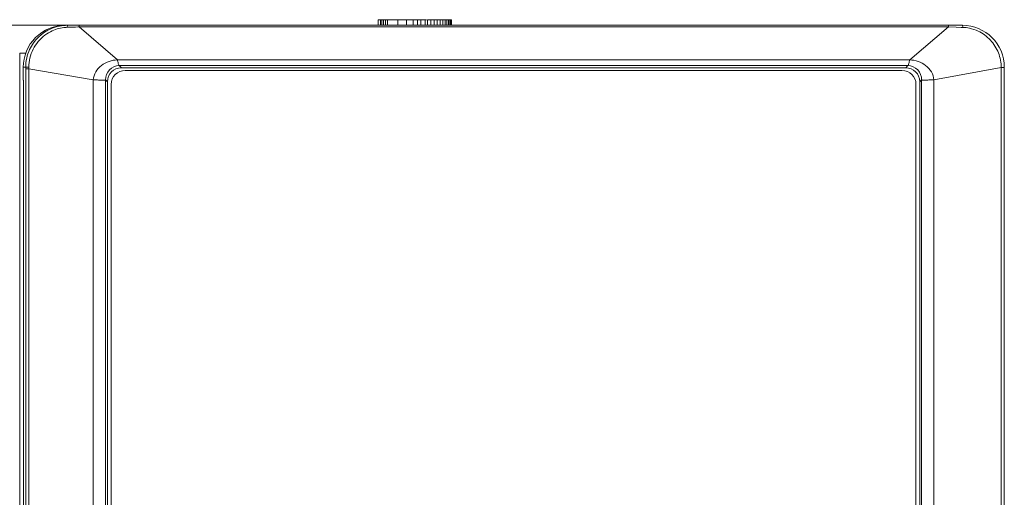
# Model space of a CAD drawing. Units: millimetres. Extents: x 1540 to 5621, y 253 to 1391.
# Drawn here: x 3644 to 3679, y 896 to 913 of the extents above; entities that cross this region are included whole.
import ezdxf

# ---------------------------------------------------------------- set-up
doc = ezdxf.new("R2010")
doc.units = ezdxf.units.MM
doc.header["$LTSCALE"] = 6
doc.layers.get('0').update_dxf_attribs({"linetype": 'CONTINUOUS'})

msp = doc.modelspace()

# ---------------------------------------------------------------- linework, layer by layer
at = {"lineweight": 5}
for p, q in [((3656.9311, 912.7877), (3656.9311, 912.9877)), ((3656.9311, 912.9877), (3658.6597, 912.9877)), ((3657.0175, 912.7877), (3657.0175, 912.9877)), ((3657.0657, 912.7877), (3657.0657, 912.9877)), ((3657.1238, 912.7877), (3657.1238, 912.9877)), ((3657.192, 912.7877), (3657.192, 912.9877)), ((3657.2703, 912.7877), (3657.2703, 912.9877)), ((3657.6284, 912.7877), (3657.6284, 912.9877)), ((3657.943, 912.7877), (3657.943, 912.9877)), ((3658.1787, 912.7877), (3658.1787, 912.9877)), ((3658.3363, 912.7877), (3658.3363, 912.9877)), ((3658.4592, 912.7877), (3658.4592, 912.9877)), ((3658.6079, 912.7877), (3658.6079, 912.9877)), ((3658.6879, 912.7877), (3658.6879, 912.9877)), ((3658.6879, 912.9877), (3659.5416, 912.9877)), ((3658.8112, 912.7877), (3658.8112, 912.9877)), ((3658.9278, 912.7877), (3658.9278, 912.9877)), ((3659.0378, 912.7877), (3659.0378, 912.9877)), ((3659.1412, 912.7877), (3659.1412, 912.9877)), ((3659.2354, 912.7877), (3659.2354, 912.9877)), ((3659.3168, 912.7877), (3659.3168, 912.9877)), ((3659.3855, 912.7877), (3659.3855, 912.9877)), ((3659.4417, 912.7877), (3659.4417, 912.9877)), ((3659.4853, 912.7877), (3659.4853, 912.9877)), ((3659.5165, 912.7877), (3659.5165, 912.9877)), ((3659.5353, 912.7877), (3659.5353, 912.9877)), ((3659.5416, 912.7877), (3659.5416, 912.9877)), ((3645.7769, 912.7877), (3643.6645, 912.7877)), ((3645.8415, 912.7877), (3645.7769, 912.7877)), ((3645.8415, 912.7153), (3646.1382, 912.725)), ((3646.2681, 912.7877), (3645.8615, 912.7877)), ((3645.8615, 912.7877), (3677.7605, 912.7877)), ((3646.1382, 912.725), (3646.2261, 912.7278)), ((3646.2261, 912.7278), (3646.2681, 912.7291)), ((3646.2681, 912.7877), (3646.2681, 912.7291)), ((3646.2681, 912.7291), (3647.6305, 911.553)), ((3646.2681, 912.7291), (3677.2741, 912.7291)), ((3675.8884, 911.553), (3677.2741, 912.7291)), ((3677.2741, 912.7877), (3677.2741, 912.7291)), ((3677.2741, 912.7877), (3677.7605, 912.7877)), ((3677.2741, 912.7291), (3677.5462, 912.7202)), ((3677.5462, 912.7202), (3677.7225, 912.7144)), ((3677.7225, 912.7144), (3677.7837, 912.7124)), ((3644.1558, 911.7877), (3644.1558, 690.283)), ((3644.362, 911.7877), (3644.1558, 911.7877)), ((3675.8884, 911.553), (3647.6305, 911.553)), ((3644.2755, 911.2877), (3644.2755, 910.8312)), ((3644.362, 911.2877), (3644.2755, 911.2877)), ((3644.362, 911.2335), (3644.362, 911.2877)), ((3644.362, 690.4892), (3644.362, 911.2335)), ((3644.362, 911.2335), (3644.4723, 911.2335)), ((3644.4723, 911.2335), (3644.4729, 911.2917)), ((3644.4723, 690.5814), (3644.4723, 911.2335)), ((3644.4723, 911.2335), (3646.7741, 910.8406)), ((3647.6992, 911.3483), (3647.7755, 911.272)), ((3675.8217, 911.3483), (3647.6992, 911.3483)), ((3647.7755, 911.272), (3675.7454, 911.272)), ((3647.9112, 911.1777), (3675.6112, 911.1777)), ((3675.8217, 911.3483), (3675.7454, 911.272)), ((3676.7468, 910.8426), (3679.1499, 911.2756)), ((3679.1499, 911.2756), (3679.1499, 690.5389)), ((3679.2605, 911.2877), (3679.2605, 690.486)), ((3644.2755, 910.8312), (3644.2814, 910.8311)), ((3644.2814, 910.8311), (3644.2814, 878.7877)), ((3646.7741, 910.8406), (3646.7741, 691.5471)), ((3647.2078, 910.841), (3647.2078, 691.3351)), ((3647.2078, 910.841), (3647.2762, 910.7726)), ((3676.3131, 910.841), (3676.2447, 910.7726)), ((3676.3131, 691.3351), (3676.3131, 910.841)), ((3676.7468, 691.5471), (3676.7468, 910.8426)), ((3647.2762, 910.7726), (3647.2762, 878.7877)), ((3647.4112, 878.8777), (3647.4112, 910.6777)), ((3676.1112, 910.6777), (3676.1112, 878.8777)), ((3676.2447, 878.7877), (3676.2447, 910.7726))]:
    msp.add_line(p, q, dxfattribs=at)
for centre, radius, start, end in [((3645.8571, 911.2929), 1.4942, 112.81604, 154.98853), ((3645.8983, 911.3024), 1.4159, 114.44448, 126.87813), ((3645.8866, 911.3401), 1.376, 91.87754, 94.35608), ((3677.7605, 911.2877), 1.5, 0, 90), ((3677.738, 911.3462), 1.3669, 78.26151, 88.08113), ((3677.7311, 911.3181), 1.3959, 64.74613, 78.22058), ((3647.9112, 910.6777), 0.5, 90, 180), ((3675.6112, 910.6777), 0.5, 0, 90)]:
    msp.add_arc(centre, radius, start, end, dxfattribs=at)
for centre, major_axis, ratio, start_param, end_param in [((3645.7769, 911.2877), (1.5014, 0), 0.9990863, 1.5707963, 3.1415927), ((3647.7769, 910.7713), (0.3545, -0.3545), 0.9972647, 8.6407493, 10.2088066), ((3675.7441, 910.7713), (-0.3545, -0.3545), 0.9972647, 8.6407493, 10.2088066)]:
    msp.add_ellipse(centre, major_axis=major_axis, ratio=ratio, start_param=start_param, end_param=end_param, dxfattribs=at)
for points in [[(3645.2777, 912.6702), (3645.4607, 912.7472), (3645.663, 912.7877), (3645.8615, 912.7877)], [(3645.3124, 912.5915), (3645.4596, 912.6583), (3645.6209, 912.6998), (3645.782, 912.7121)], [(3644.362, 911.2877), (3644.3617, 911.5052), (3644.411, 911.7276), (3644.503, 911.9247)], [(3679.0502, 911.8025), (3679.1152, 911.636), (3679.1499, 911.4544), (3679.1501, 911.2757)]]:
    msp.add_open_spline(points, degree=3, dxfattribs=at)
for points, knots in [([(3645.8615, 912.7877), (3645.8542, 912.7877), (3645.8473, 912.7525), (3645.8434, 912.7333), (3645.8415, 912.7153)], [0, 0, 0, 0, 0.2887924, 1, 1, 1, 1]), ([(3677.7605, 912.7877), (3677.7683, 912.7877), (3677.7777, 912.7519), (3677.7815, 912.7311), (3677.7837, 912.7124)], [0, 0, 0, 0, 0.2951782, 1, 1, 1, 1]), ([(3678.3266, 912.5805), (3678.4897, 912.5036), (3678.7887, 912.2846), (3678.9846, 911.9705), (3679.0502, 911.8025)], [0, 0, 0, 0, 0.4999679, 1, 1, 1, 1]), ([(3644.4729, 911.2917), (3644.475, 911.511), (3644.581, 911.954), (3644.8736, 912.3037), (3645.0486, 912.4351)], [0, 0, 0, 0, 0.5005573, 1, 1, 1, 1]), ([(3647.6305, 911.553), (3647.4306, 911.5475), (3647.0267, 911.4236), (3646.7801, 911.0377), (3646.7741, 910.8406)], [0, 0, 0, 0, 0.5035945, 1, 1, 1, 1]), ([(3647.6992, 911.3483), (3647.6899, 911.3502), (3647.6773, 911.3825), (3647.6634, 911.428), (3647.6485, 911.4909), (3647.6374, 911.5334), (3647.6305, 911.553)], [0, 0, 0, 0, 0.1309743, 0.3916063, 0.7136428, 1, 1, 1, 1]), ([(3675.8884, 911.553), (3675.8817, 911.5333), (3675.871, 911.4909), (3675.8566, 911.428), (3675.8429, 911.3828), (3675.8309, 911.3503), (3675.8217, 911.3483)], [0, 0, 0, 0, 0.286605, 0.6090708, 0.8699469, 1, 1, 1, 1]), ([(3676.7468, 910.8426), (3676.7406, 911.0396), (3676.4921, 911.4247), (3676.0884, 911.5474), (3675.8884, 911.553)], [0, 0, 0, 0, 0.4962961, 1, 1, 1, 1]), ([(3644.362, 911.2877), (3644.3719, 911.2921), (3644.4108, 911.2873), (3644.4467, 911.2914), (3644.4729, 911.2918)], [0, 0, 0, 0, 0.294352, 1, 1, 1, 1]), ([(3647.2078, 910.841), (3647.2069, 910.9683), (3647.3065, 911.2352), (3647.5715, 911.348), (3647.6992, 911.3483)], [0, 0, 0, 0, 0.4992711, 1, 1, 1, 1]), ([(3675.8217, 911.3483), (3675.9494, 911.348), (3676.2144, 911.2352), (3676.314, 910.9683), (3676.3131, 910.841)], [0, 0, 0, 0, 0.5007323, 1, 1, 1, 1]), ([(3679.2605, 911.2877), (3679.2605, 911.285), (3679.2452, 911.2849), (3679.2281, 911.2803), (3679.1912, 911.2784), (3679.1651, 911.2765), (3679.1499, 911.2756)], [0, 0, 0, 0, 0.0731484, 0.2744823, 0.5917028, 1, 1, 1, 1]), ([(3646.7741, 910.8406), (3646.8221, 910.8407), (3646.9174, 910.8363), (3647.0466, 910.8292), (3647.1409, 910.8274), (3647.1894, 910.8282), (3647.2064, 910.8358), (3647.2078, 910.841)], [0, 0, 0, 0, 0.3291698, 0.6530424, 0.8934692, 0.963294, 1, 1, 1, 1]), ([(3676.3131, 910.841), (3676.3145, 910.8359), (3676.3316, 910.8283), (3676.3801, 910.8279), (3676.4743, 910.83), (3676.6035, 910.8377), (3676.6989, 910.8424), (3676.7468, 910.8426)], [0, 0, 0, 0, 0.0366137, 0.1064, 0.3468465, 0.670768, 1, 1, 1, 1])]:
    msp.add_open_spline(points, degree=3, knots=knots, dxfattribs=at)

doc.saveas('drawing.dxf')
